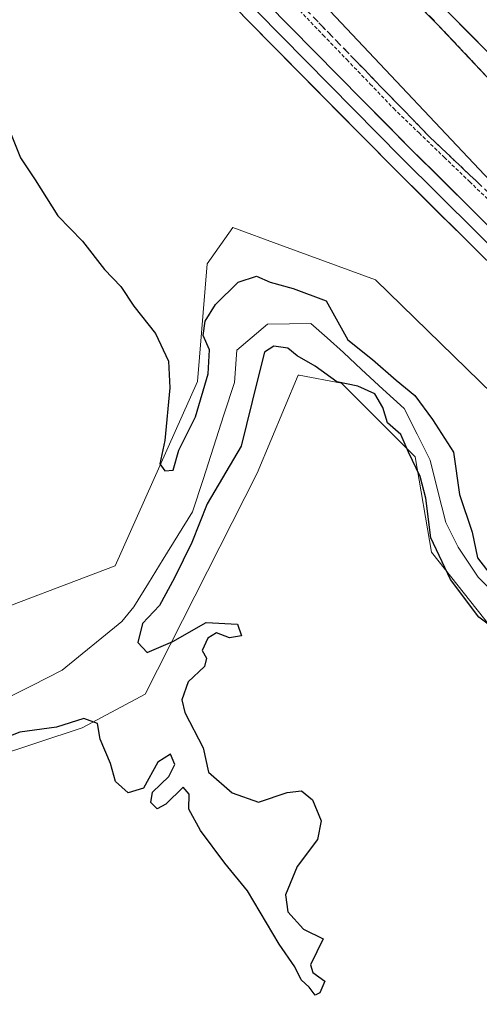
# Model space of a CAD drawing. Units: metres. Extents: x 624587 to 628044, y 4724927 to 4727303.
# Drawn here: x 624875 to 624939, y 4726739 to 4726876 of the extents above; entities that cross this region are included whole.
import ezdxf

# ---------------------------------------------------------------- set-up
doc = ezdxf.new("R2010")
doc.units = ezdxf.units.M
doc.header["$MEASUREMENT"] = 0
doc.linetypes.add('TRAZOS', pattern=[0.75, 0.5, -0.25])
doc.linetypes.add('TRAZOSX2', pattern=[1.5, 1, -0.5])
for name, color, linetype, lineweight in [('Alambrada virtual', 2, 'TRAZOS', 0), ('Arbolado forestal CxS', 92, 'Continuous', 0), ('Arcén (en calzada doble)', 9, 'Continuous', 13), ('Carretera de calzada doble', 1, 'Continuous', 13), ('Carretera de calzada doble Cxs', 1, 'Continuous', 13), ('Corriente natural lineal', 142, 'Continuous', 13), ('Cultivos herbáceos CxS', 92, 'Continuous', 0), ('Curva de nivel maestra', 36, 'Continuous', 30), ('Curva de nivel normal', 36, 'Continuous', 0), ('Layer 0', 7, 'Continuous', 0), ('Núcleo urbano CxS', 19, 'Continuous', 0), ('Talud superficial', 39, 'TRAZOSX2', 0)]:
    doc.layers.add(name, color=color, linetype=linetype, lineweight=lineweight)

# ---------------------------------------------------------------- blocks, each defined once
blk = doc.blocks.new('*U150')
at = {"layer": 'Cultivos herbáceos CxS', "color": 92, "linetype": 'Continuous', "lineweight": 0}
blk.add_polyline3d([(624870.6937, 4726773.3471, 575.4233), (624883.2807, 4726777.4981, 575.0185), (624892.0449, 4726782.1801, 574.7775), (624907.6993, 4726813.0087, 575.3729), (624913.4005, 4726826.6987, 575.3661), (624913.5471, 4726826.6711, 575.3605), (624919.4827, 4726825.5577, 575.2301), (624929.7443, 4726815.2897, 574.9228), (624932.0249, 4726801.9809, 574.8349), (624950.2585, 4726778.9779, 575.2779), (624940.0565, 4726766.9689, 574.9932), (624941.7421, 4726751.1393, 575.0147), (624947.1573, 4726743.0713, 575.4882), (624955.5749, 4726735.0923, 576.632)], dxfattribs=at)

msp = doc.modelspace()

# ---------------------------------------------------------------- linework, layer by layer
at = {"layer": 'Alambrada virtual', "color": 2, "linetype": 'TRAZOS', "lineweight": 0}
msp.add_polyline3d([(624913.63, 4726877.54, 578.56), (624916.91, 4726874.12, 578.47), (624920.2, 4726870.7, 578.72), (624923.48, 4726867.29, 578.75), (624926.76, 4726863.87, 578.48), (624930.29, 4726860.47, 578.87), (624933.81, 4726857.08, 579.02), (624937.34, 4726853.68, 578.95), (624940.87, 4726850.29, 579.23)], dxfattribs=at)
at = {"layer": 'Arbolado forestal CxS', "color": 92, "linetype": 'Continuous', "lineweight": 0}
for points in [[(624867.94, 4726792.54, 574.53), (624887.87, 4726800.07, 573.96), (624899.39, 4726825.78, 574.7), (624900.72, 4726842.19, 574.98), (624904.3, 4726847.28, 575.67), (624910.86, 4726844.87, 575.65), (624924.2, 4726839.97, 576.4), (624942.41, 4726822.28, 576.88), (624949.51, 4726804.64, 576.32), (624961.29, 4726799.32, 577.25), (624973.07, 4726787.53, 577.93), (624974.6, 4726775.74, 577.76), (624969.27, 4726768.9, 577.1), (624959.56, 4726765.24, 576.24), (624957.79, 4726755.04, 576.01), (624962.66, 4726754.15, 576.14), (624983.72, 4726752.55, 577.74), (624992.26, 4726747.66, 578.06), (625002, 4726733.92, 578.04)], [(624867.94, 4726792.54, 574.53), (624887.87, 4726800.07, 573.96), (624899.39, 4726825.78, 574.7), (624900.72, 4726842.19, 574.98), (624904.3, 4726847.28, 575.67), (624910.86, 4726844.87, 575.65), (624924.2, 4726839.97, 576.4), (624942.41, 4726822.28, 576.88), (624949.51, 4726804.64, 576.32), (624961.29, 4726799.32, 577.25), (624973.07, 4726787.53, 577.93), (624974.6, 4726775.74, 577.76), (624969.27, 4726768.9, 577.1), (624959.56, 4726765.24, 576.24), (624957.79, 4726755.04, 576.01), (624962.66, 4726754.15, 576.14), (624983.72, 4726752.55, 577.74), (624992.26, 4726747.66, 578.06), (625002, 4726733.92, 578.04), (624998.9, 4726721.51, 577.2), (624990.39, 4726711.82, 577.14), (624991.16, 4726706.76, 577.1), (625013.08, 4726704.22, 577.51), (625018.73, 4726702.1, 577.64)], [(624955.57, 4726735.09, 576.63), (624947.16, 4726743.07, 575.49), (624941.74, 4726751.14, 575.01), (624940.06, 4726766.97, 574.99), (624950.26, 4726778.98, 575.28), (624932.02, 4726801.98, 574.83), (624929.74, 4726815.29, 574.92), (624919.48, 4726825.56, 575.23), (624913.55, 4726826.67, 575.36), (624913.4, 4726826.7, 575.37), (624907.7, 4726813.01, 575.37), (624892.04, 4726782.18, 574.78), (624883.28, 4726777.5, 575.02), (624870.69, 4726773.35, 575.42)], [(624870.69, 4726773.35, 575.42), (624883.28, 4726777.5, 575.02), (624892.04, 4726782.18, 574.78), (624907.7, 4726813.01, 575.37), (624913.4, 4726826.7, 575.37), (624913.55, 4726826.67, 575.36), (624919.48, 4726825.56, 575.23), (624929.74, 4726815.29, 574.92), (624932.02, 4726801.98, 574.83), (624950.26, 4726778.98, 575.28), (624940.06, 4726766.97, 574.99), (624941.74, 4726751.14, 575.01), (624947.16, 4726743.07, 575.49), (624955.57, 4726735.09, 576.63)]]:
    msp.add_polyline3d(points, dxfattribs=at)
at = {"layer": 'Arcén (en calzada doble)', "color": 9, "linetype": 'Continuous', "lineweight": 13}
msp.add_lwpolyline([(624685.42, 4727242.03), (624687.8, 4727236.84), (624705.01, 4727200.9), (624710.76, 4727189.71), (624721.21, 4727171.04), (624746.01, 4727125.4), (624763.78, 4727093.93), (624797.26, 4727041.04), (624816.44, 4727014.27), (624850.35, 4726969.15), (624871.64, 4726942.93), (624893.35, 4726917.64), (624913.48, 4726895.31), (624932.8, 4726875.71), (624950.23, 4726857.18), (624982.28, 4726826.84), (625006.87, 4726804.8), (625046.85, 4726771.71), (625092.42, 4726737.57), (625132.87, 4726709.48), (625149.78, 4726698.44), (625185.12, 4726676.99), (625226.85, 4726653.34), (625269.51, 4726631.24)], dxfattribs=at)
at = {"layer": 'Carretera de calzada doble', "color": 1, "linetype": 'Continuous', "lineweight": 13}
msp.add_lwpolyline([(625267.03, 4726636.14), (625239.39, 4726650.24), (625219.23, 4726660.92), (625201.62, 4726670.73), (625184.19, 4726681), (625136.26, 4726711.13), (625113.17, 4726726.32), (625085.89, 4726745.64), (625052.17, 4726771.49), (625029.23, 4726790.17), (625004.46, 4726811.46), (624975.55, 4726837.39), (624951.76, 4726859.81), (624934.16, 4726877.51)], dxfattribs=at)
at = {"layer": 'Carretera de calzada doble Cxs', "color": 1, "linetype": 'Continuous', "lineweight": 13}
msp.add_polyline3d([(624941.2, 4726870.43, 583.71), (624937.68, 4726873.97, 583.66), (624934.16, 4726877.51, 583.56)], dxfattribs=at)
at = {"layer": 'Corriente natural lineal', "color": 142, "linetype": 'Continuous', "lineweight": 13}
msp.add_polyline3d([(624941.15, 4726795.83, 574.62), (624938.54, 4726798.52, 574.69), (624935.76, 4726802.67, 574.65), (624934.01, 4726806.13, 574.73), (624932.93, 4726810.48, 574.54), (624931.85, 4726814.83, 574.26), (624930.04, 4726818.43, 574.41), (624928.24, 4726822.04, 574.86), (624925.26, 4726824.75, 574.82), (624922.27, 4726827.46, 574.68), (624919.75, 4726829.83, 574.65), (624917.48, 4726831.87, 574.63), (624915.21, 4726833.91, 574.41), (624912.19, 4726833.85, 574.18), (624909.16, 4726833.79, 573.97), (624907.01, 4726831.99, 573.96), (624904.86, 4726830.18, 574.23), (624904.51, 4726825.65, 574.31), (624903.05, 4726821.14, 574.48), (624901.6, 4726816.63, 574.51), (624900.14, 4726812.12, 574.82), (624898.69, 4726807.61, 574.7), (624896.64, 4726804.3, 574.53), (624894.58, 4726800.99, 574.6), (624892.53, 4726797.68, 574.28), (624890.47, 4726794.37, 574.5), (624888.81, 4726792.33, 574.3), (624886.03, 4726790.06, 573.74), (624883.25, 4726787.79, 573.93), (624880.47, 4726785.52, 574.07), (624876.29, 4726783.41, 574.29), (624872.1, 4726781.3, 573.99)], dxfattribs=at)
at = {"layer": 'Cultivos herbáceos CxS', "color": 92, "linetype": 'Continuous', "lineweight": 0}
msp.add_polyline3d([(624870.69, 4726773.35, 575.42), (624883.28, 4726777.5, 575.02), (624892.04, 4726782.18, 574.78), (624907.7, 4726813.01, 575.37), (624913.4, 4726826.7, 575.37), (624913.55, 4726826.67, 575.36), (624919.48, 4726825.56, 575.23), (624929.74, 4726815.29, 574.92), (624932.02, 4726801.98, 574.83), (624950.26, 4726778.98, 575.28), (624940.06, 4726766.97, 574.99), (624941.74, 4726751.14, 575.01), (624947.16, 4726743.07, 575.49), (624955.57, 4726735.09, 576.63)], dxfattribs=at)
at = {"layer": 'Curva de nivel maestra', "color": 36, "linetype": 'Continuous', "lineweight": 30}
for points in [[(624872.89, 4726861.4, 575), (624874.67, 4726856.98, 575), (624876.7, 4726853.94, 575), (624879.86, 4726848.91, 575), (624883.31, 4726845.36, 575), (624886.39, 4726841.44, 575), (624888.67, 4726839.06, 575), (624890.5, 4726836.29, 575), (624893.5, 4726832.51, 575), (624895.3, 4726828.62, 575), (624895.51, 4726824.9, 575), (624894.83, 4726817.55, 575), (624894.11, 4726814.32, 575), (624894.8, 4726813.35, 575), (624895.98, 4726813.44, 575), (624896.75, 4726816.23, 575), (624899.1, 4726820.86, 575), (624900.84, 4726826.87, 575), (624901.04, 4726830.23, 575), (624900.16, 4726832.23, 575), (624900.43, 4726834.23, 575), (624901.88, 4726836.56, 575), (624905.03, 4726839.65, 575), (624907.62, 4726840.48, 575), (624909.49, 4726839.65, 575), (624912.73, 4726838.79, 575), (624917.31, 4726837.03, 575), (624920.35, 4726831.59, 575), (624923.78, 4726828.88, 575), (624927.09, 4726826, 575), (624929.72, 4726823.85, 575), (624932.16, 4726820.51, 575), (624935.1, 4726815.93, 575), (624935.96, 4726810.03, 575), (624937.73, 4726804.79, 575), (624938.44, 4726801.18, 575), (624940.48, 4726798.55, 575)], [(624942.05, 4726790.36, 575), (624938.65, 4726792.91, 575), (624934.67, 4726798.18, 575), (624931.96, 4726804.01, 575), (624931.25, 4726809.51, 575), (624930.46, 4726812.56, 575), (624928.84, 4726815.95, 575), (624927.77, 4726818.39, 575), (624925.89, 4726820.02, 575), (624925.25, 4726822.16, 575), (624924.12, 4726824.09, 575), (624921.75, 4726825.16, 575), (624918.82, 4726825.75, 575), (624915.8, 4726827.92, 575), (624913.3, 4726829.38, 575), (624911.96, 4726830.46, 575), (624910.04, 4726830.71, 575), (624908.74, 4726829.87, 575), (624907.72, 4726826.04, 575), (624905.45, 4726816.76, 575), (624900.7, 4726808.75, 575), (624898.58, 4726803.32, 575), (624896.14, 4726798.42, 575), (624894.06, 4726794.56, 575), (624891.68, 4726792.05, 575), (624891.02, 4726789.37, 575), (624892.32, 4726788, 575), (624895.94, 4726789.54, 575), (624900.6, 4726792.16, 575), (624904.94, 4726791.96, 575), (624905.5, 4726790.3, 575), (624903.83, 4726790.06, 575), (624902, 4726790.76, 575), (624900.79, 4726790.01, 575), (624900.02, 4726788.25, 575), (624900.62, 4726787.19, 575), (624900.33, 4726786.06, 575), (624898.06, 4726783.9, 575), (624897.18, 4726781.37, 575), (624897.61, 4726779.61, 575), (624900.14, 4726774.71, 575), (624900.89, 4726771.29, 575), (624904.2, 4726768.44, 575), (624907.89, 4726767.13, 575), (624911.9, 4726768.46, 575), (624913.88, 4726768.71, 575), (624915.44, 4726767.44, 575), (624916.62, 4726764.51, 575), (624916.14, 4726761.9, 575), (624913.26, 4726758.14, 575), (624911.63, 4726754.19, 575), (624911.97, 4726751.83, 575), (624914.15, 4726749.39, 575), (624916.9, 4726748.03, 575), (624916.04, 4726746.23, 575), (624915.13, 4726744.42, 575), (624915.46, 4726743.34, 575), (624917.16, 4726742.16, 575), (624916.46, 4726740.53, 575), (624915.77, 4726740.21, 575), (624914.97, 4726741.32, 575), (624913.84, 4726742.35, 575), (624912.97, 4726744.14, 575), (624910.79, 4726747.3, 575), (624906.33, 4726754.73, 575), (624903.19, 4726758.59, 575), (624899.78, 4726763.18, 575), (624898.18, 4726766.15, 575), (624898.21, 4726768.23, 575), (624897.37, 4726769.23, 575), (624894.94, 4726766.85, 575), (624893.75, 4726766.2, 575), (624892.84, 4726767.08, 575), (624893.08, 4726768.49, 575), (624895.37, 4726770.7, 575), (624896.21, 4726772.36, 575), (624895.62, 4726773.8, 575), (624893.84, 4726772.7, 575), (624891.82, 4726769.07, 575), (624889.71, 4726768.43, 575), (624887.93, 4726770.02, 575), (624887.24, 4726772.52, 575), (624885.8, 4726775.9, 575), (624885.42, 4726778.08, 575), (624883.51, 4726778.8, 575), (624879.68, 4726777.57, 575), (624874.55, 4726776.86, 575), (624868.02, 4726774.31, 575)]]:
    msp.add_polyline3d(points, dxfattribs=at)
at = {"layer": 'Curva de nivel normal', "color": 36, "linetype": 'Continuous', "lineweight": 0}
msp.add_polyline3d([(625022.1, 4726738.33, 580), (625020.93, 4726741.56, 580), (625017.34, 4726750.56, 580), (625014.35, 4726760.56, 580), (625013.94, 4726764.23, 580), (625014.8, 4726766.23, 580), (625012.63, 4726770.56, 580), (625003.55, 4726782.48, 580), (624999.7, 4726788.88, 580), (624999.47, 4726790.21, 580), (625000.5, 4726788.91, 580), (625002.07, 4726788.79, 580), (625003.05, 4726787.77, 580), (625005.51, 4726787.34, 580), (625004.65, 4726789.06, 580), (625003.78, 4726790.19, 580), (625002.65, 4726791.06, 580), (625001.81, 4726792.22, 580), (625000.41, 4726793.48, 580), (624996.03, 4726798.1, 580), (624980.34, 4726812.92, 580), (624948.68, 4726844.8, 580), (624910.94, 4726884.84, 580)], dxfattribs=at)
at = {"layer": 'Layer 0', "linetype": 'Continuous', "lineweight": 0}
for points in [[(624890.56, 4726892.53), (624906.45, 4726876.12), (624926.57, 4726855.73), (624952.78, 4726829.79), (624976.9, 4726806.2), (624986.45, 4726797.97), (625002.83, 4726783.17), (625023.19, 4726764.4), (625027.77, 4726760.09), (625035.31, 4726754.71), (625061.27, 4726737.75), (625070.58, 4726731.64), (625081.5, 4726725.51), (625093.18, 4726719.4), (625102.64, 4726714.67), (625111.2, 4726709.23), (625117.37, 4726704.08), (625129.46, 4726691.21), (625150.9, 4726667.65), (625152.85, 4726665.5)], [(625072.45, 4726734.71), (625063.24, 4726740.77), (625037.34, 4726757.68), (625030.06, 4726762.88), (625025.64, 4726767.04), (625005.26, 4726785.83), (624988.83, 4726800.67), (624979.33, 4726808.85), (624955.3, 4726832.35), (624929.12, 4726858.27), (624909.02, 4726878.63)], [(624907.74, 4726877.37), (624927.84, 4726857), (624954.04, 4726831.07), (624978.12, 4726807.52), (624987.64, 4726799.32), (625004.04, 4726784.5), (625024.42, 4726765.72), (625028.92, 4726761.49), (625036.32, 4726756.19), (625062.25, 4726739.26), (625071.51, 4726733.18), (625082.36, 4726727.09), (625094, 4726721), (625103.53, 4726716.24), (625112.26, 4726710.69), (625118.61, 4726705.39), (625130.78, 4726692.43), (625152.21, 4726668.88), (625155.13, 4726665.72)]]:
    msp.add_lwpolyline(points, dxfattribs=at)
for points in [[(624939.67, 4726842.76, 578.7), (624936.4, 4726846, 578.59), (624933.12, 4726849.24, 578.39), (624929.85, 4726852.49, 578.36), (624926.57, 4726855.73, 578.33), (624923.22, 4726859.13, 578.17), (624919.86, 4726862.52, 578.19), (624916.51, 4726865.92, 578.19), (624913.16, 4726869.32, 578.14), (624909.8, 4726872.72, 578.05), (624906.45, 4726876.12, 577.98), (624903.27, 4726879.4, 577.94)], [(624909.02, 4726878.63, 578.11), (624912.37, 4726875.24, 578.28), (624915.72, 4726871.85, 578.24), (624919.07, 4726868.45, 578.32), (624922.42, 4726865.06, 578.47), (624925.77, 4726861.67, 578.37), (624929.12, 4726858.27, 578.5), (624932.39, 4726855.03, 578.7), (624935.66, 4726851.79, 578.68), (624938.94, 4726848.55, 578.84)]]:
    msp.add_polyline3d(points, dxfattribs=at)
at = {"layer": 'Núcleo urbano CxS', "color": 19, "linetype": 'Continuous', "lineweight": 0}
for points in [[(625002, 4726733.92, 578.04), (624992.26, 4726747.66, 578.06), (624983.72, 4726752.55, 577.74), (624962.66, 4726754.15, 576.14), (624957.79, 4726755.04, 576.01), (624959.56, 4726765.24, 576.24), (624969.27, 4726768.9, 577.1), (624974.6, 4726775.74, 577.76), (624973.07, 4726787.53, 577.93), (624961.29, 4726799.32, 577.25), (624949.51, 4726804.64, 576.32), (624942.41, 4726822.28, 576.88), (624924.2, 4726839.97, 576.4), (624910.86, 4726844.87, 575.65), (624904.3, 4726847.28, 575.67), (624900.72, 4726842.19, 574.98), (624899.39, 4726825.78, 574.7), (624887.87, 4726800.07, 573.96), (624867.94, 4726792.54, 574.53)], [(624867.94, 4726792.54, 574.53), (624887.87, 4726800.07, 573.96), (624899.39, 4726825.78, 574.7), (624900.72, 4726842.19, 574.98), (624904.3, 4726847.28, 575.67), (624910.86, 4726844.87, 575.65), (624924.2, 4726839.97, 576.4), (624942.41, 4726822.28, 576.88), (624949.51, 4726804.64, 576.32), (624961.29, 4726799.32, 577.25), (624973.07, 4726787.53, 577.93), (624974.6, 4726775.74, 577.76), (624969.27, 4726768.9, 577.1), (624959.56, 4726765.24, 576.24), (624957.79, 4726755.04, 576.01), (624962.66, 4726754.15, 576.14), (624983.72, 4726752.55, 577.74), (624992.26, 4726747.66, 578.06), (625002, 4726733.92, 578.04), (624998.9, 4726721.51, 577.2), (624990.39, 4726711.82, 577.14), (624991.16, 4726706.76, 577.1), (625013.08, 4726704.22, 577.51), (625018.73, 4726702.1, 577.64)]]:
    msp.add_polyline3d(points, dxfattribs=at)
at = {"layer": 'Talud superficial', "color": 39, "linetype": 'TRAZOSX2', "lineweight": 0}
for points in [[(624911.33, 4726880.97, 578.53), (624921.57, 4726870.43, 578.84), (624924.98, 4726866.91, 578.8), (624928.4, 4726863.4, 578.6), (624931.81, 4726859.88, 578.52), (624942.21, 4726850.02, 579.41)], [(624929.58, 4726878.98, 583.67), (624932.8, 4726875.71, 583.75), (624935.71, 4726872.62, 583.76), (624941.51, 4726866.44, 583.87)], [(624938.74, 4726853.31, 579.03), (624937.59, 4726854.4, 579.05), (624936.43, 4726855.5, 579.05), (624935.28, 4726856.59, 578.99), (624934.12, 4726857.69, 578.95), (624932.97, 4726858.78, 578.88), (624931.81, 4726859.88, 578.52), (624930.67, 4726861.05, 578.71), (624929.54, 4726862.23, 578.65), (624928.4, 4726863.4, 578.6), (624927.26, 4726864.57, 578.64), (624926.12, 4726865.74, 578.91), (624924.98, 4726866.91, 578.8), (624923.84, 4726868.08, 578.67), (624922.71, 4726869.26, 578.81), (624921.57, 4726870.43, 578.84), (624920.43, 4726871.6, 578.73), (624919.3, 4726872.77, 578.71), (624918.16, 4726873.94, 578.86), (624917.02, 4726875.11, 578.64), (624915.88, 4726876.29, 578.52)], [(624931.73, 4726876.8, 583.71), (624932.8, 4726875.71, 583.75), (624933.77, 4726874.68, 583.74), (624934.74, 4726873.65, 583.74), (624935.71, 4726872.62, 583.76), (624936.68, 4726871.59, 583.77), (624937.64, 4726870.56, 583.8), (624938.61, 4726869.53, 583.85), (624939.58, 4726868.5, 583.87)]]:
    msp.add_polyline3d(points, dxfattribs=at)

# ---------------------------------------------------------------- block references
at = {"layer": 'Cultivos herbáceos CxS', "color": 92, "linetype": 'Continuous', "lineweight": 0}
msp.add_blockref('*U150', (0, 0), dxfattribs=at)

doc.saveas('drawing.dxf')
